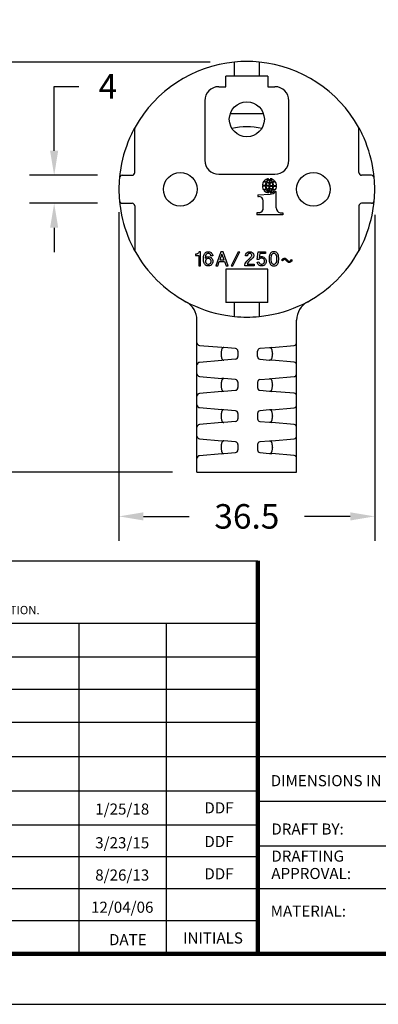
# Model space of a CAD drawing. Units: millimetres. Extents: x 364 to 643, y 89 to 304.
# Drawn here: x 466 to 517, y 89 to 229 of the extents above; entities that cross this region are included whole.
import ezdxf
from ezdxf.enums import TextEntityAlignment as Align

# ---------------------------------------------------------------- set-up
doc = ezdxf.new("R2010")
doc.units = ezdxf.units.MM
for name, color, linetype in [('DIM', 1, 'Continuous'), ('PLOT BORDER', 3, 'Continuous'), ('TITLE BLOCK', 4, 'Continuous'), ('TITLE BLOCK TEXT', 6, 'Continuous')]:
    doc.layers.add(name, color=color, linetype=linetype)
doc.dimstyles.new('ME10_DIM_3', dxfattribs={"dimtxt": 3.5, "dimasz": 3.5, "dimexe": 2, "dimexo": 0, "dimtad": 0, "dimtih": 1, "dimtoh": 1, "dimdsep": 46, "dimtxsty": 'Standard', "dimsah": 1, "dimcen": 0.09, "dimclrd": 7, "dimclre": 7, "dimclrt": 7, "dimadec": 0, "dimazin": 0, "dimtfac": 1, "dimtdec": 4, "dimtofl": 0, "dimtmove": 0, "dimatfit": 0, "dimfxl": 1, "dimtolj": 1, "dimtzin": 0, "dimarcsym": 0})

# ---------------------------------------------------------------- blocks, each defined once
blk = doc.blocks.new('pinBridge__11', base_point=(-3.3259, -5.1567))
at = {"color": 7, "linetype": 'Continuous'}
for p, q in [((-2.9755, -3.9441), (-2.9755, -3.885)), ((-2.9263, -3.885), (-2.9755, -3.885)), ((-2.7885, -3.885), (-2.9263, -3.885)), ((-2.7393, -3.885), (-2.7885, -3.885)), ((-2.7393, -3.885), (-2.7393, -3.9441)), ((-3.0149, -3.9441), (-2.9755, -3.9441)), ((-2.7393, -3.9441), (-2.6999, -3.9441)), ((-3.0936, -4.0228), (-3.0936, -4.0952)), ((-2.6212, -4.0952), (-2.6212, -4.0228)), ((-3.0936, -4.0952), (-3.0936, -4.148)), ((-2.6212, -4.148), (-2.6212, -4.0952)), ((-3.0936, -4.148), (-3.0936, -4.2598)), ((-2.6212, -4.2598), (-2.6212, -4.148)), ((-3.0936, -4.2598), (-3.0936, -4.3574)), ((-2.6212, -4.3574), (-2.6212, -4.2598)), ((-3.0149, -4.4362), (-2.6999, -4.4362)), ((-2.9755, -4.9708), (-2.9755, -5.0976)), ((-2.7393, -4.9708), (-2.9755, -4.9708)), ((-2.7393, -5.0976), (-2.7393, -4.9708)), ((-2.9755, -5.0976), (-2.9755, -5.1567)), ((-2.7393, -5.1567), (-2.7393, -5.0976)), ((-2.9263, -5.1567), (-2.9755, -5.1567)), ((-2.7885, -5.1567), (-2.9263, -5.1567)), ((-2.7393, -5.1567), (-2.7885, -5.1567))]:
    blk.add_line(p, q, dxfattribs=at)
for centre, radius in [((-2.8574, -4.1271), 0.0984), ((-3.2314, -4.5208), 0.0945), ((-2.4834, -4.5208), 0.0945)]:
    blk.add_circle(centre, radius, dxfattribs=at)
for centre, start, end in [((-3.0149, -4.0228), 90, 180), ((-2.6999, -4.0228), 0, 90), ((-3.0149, -4.3574), 180, -90), ((-2.6999, -4.3574), -90, 0)]:
    blk.add_arc(centre, 0.0787, start, end, dxfattribs=at)
blk = doc.blocks.new('*D45')
at = {"layer": 'Defpoints', "color": 0, "transparency": 16777216}
for p in [(471.02, 206.95), (480.72, 206.95), (480.72, 202.95)]:
    blk.add_point(p, dxfattribs=at)
at = {"layer": 'DIM', "lineweight": -2, "transparency": 16777216}
for p, q in [((471.02, 210.45), (471.02, 219.65)), ((471.02, 219.65), (474.52, 219.65)), ((477.22, 206.95), (467.52, 206.95)), ((477.22, 202.95), (467.52, 202.95)), ((471.02, 199.45), (471.02, 195.95))]:
    blk.add_line(p, q, dxfattribs=at)
at = {"layer": 'DIM', "transparency": 16777216}
for points in [[(470.44, 210.45), (471.6, 210.45), (471.02, 206.95)], [(470.44, 199.45), (471.6, 199.45), (471.02, 202.95)]]:
    blk.add_solid(points, dxfattribs=at)
at = {"layer": 'DIM', "transparency": 16777216, "insert": (478.69, 219.65), "char_height": 3.5, "attachment_point": 5, "rotation": 0.0001}
blk.add_mtext('\\A1;4', dxfattribs=at)
blk = doc.blocks.new('*D44')
at = {"layer": 'Defpoints', "color": 0, "transparency": 16777216}
for p in [(457.07, 223.12), (496.77, 223.12), (491.41, 164.57)]:
    blk.add_point(p, dxfattribs=at)
at = {"layer": 'DIM', "lineweight": -2, "transparency": 16777216}
for p, q in [((493.27, 223.12), (453.57, 223.12)), ((457.07, 219.62), (457.07, 199.64)), ((457.07, 168.07), (457.07, 190.14)), ((487.91, 164.57), (453.57, 164.57))]:
    blk.add_line(p, q, dxfattribs=at)
at = {"layer": 'DIM', "transparency": 16777216}
for points in [[(456.49, 219.62), (457.65, 219.62), (457.07, 223.12)], [(456.49, 168.07), (457.65, 168.07), (457.07, 164.57)]]:
    blk.add_solid(points, dxfattribs=at)
at = {"layer": 'DIM', "transparency": 16777216, "insert": (457.07, 194.89), "char_height": 3.5, "attachment_point": 5, "rotation": 0.0001}
blk.add_mtext('\\A1;58.55', dxfattribs=at)
blk = doc.blocks.new('*D41')
at = {"layer": 'Defpoints', "color": 0, "transparency": 16777216}
for p in [(480.27, 205.19), (516.77, 204.81), (516.77, 158.24)]:
    blk.add_point(p, dxfattribs=at)
at = {"layer": 'DIM', "lineweight": -2, "transparency": 16777216}
for p, q in [((480.27, 201.69), (480.27, 154.74)), ((516.77, 201.31), (516.77, 154.74)), ((483.77, 158.24), (490.27, 158.24)), ((513.27, 158.24), (506.77, 158.24))]:
    blk.add_line(p, q, dxfattribs=at)
at = {"layer": 'DIM', "transparency": 16777216}
for points in [[(483.77, 158.82), (483.77, 157.65), (480.27, 158.24)], [(513.27, 158.82), (513.27, 157.65), (516.77, 158.24)]]:
    blk.add_solid(points, dxfattribs=at)
at = {"layer": 'DIM', "transparency": 16777216, "insert": (498.52, 158.24), "char_height": 3.5, "attachment_point": 5, "rotation": 0.0001}
blk.add_mtext('\\A1;36.5', dxfattribs=at)

msp = doc.modelspace()

# ---------------------------------------------------------------- linework, layer by layer
at = {"color": 7, "linetype": 'Continuous'}
for p, q in [((496.768, 221.103), (496.768, 223.119)), ((500.268, 223.119), (500.268, 221.103)), ((495.518, 219.603), (495.518, 221.103)), ((496.768, 221.103), (495.518, 221.103)), ((501.518, 221.103), (500.268, 221.103)), ((501.518, 221.103), (501.518, 219.603)), ((494.518, 219.603), (495.518, 219.603)), ((501.518, 219.603), (502.518, 219.603)), ((492.518, 217.603), (492.518, 215.764)), ((504.518, 215.764), (504.518, 217.603)), ((492.518, 215.764), (492.518, 214.423)), ((496.153, 215.764), (500.883, 215.764)), ((504.518, 214.423), (504.518, 215.764)), ((492.518, 214.423), (492.518, 211.584)), ((504.518, 211.584), (504.518, 214.423)), ((482.518, 207.334), (482.518, 213.634)), ((514.518, 207.334), (514.518, 213.634)), ((492.518, 211.584), (492.518, 209.103)), ((504.518, 209.103), (504.518, 211.584)), ((480.723, 206.953), (482.137, 206.953)), ((494.518, 207.103), (502.518, 207.103)), ((516.314, 206.953), (514.899, 206.953)), ((501.166, 205.493), (500.732, 205.493)), ((501.166, 205.409), (500.732, 205.409)), ((501.689, 205.493), (501.248, 205.493)), ((501.689, 205.409), (501.248, 205.409)), ((501.689, 206.403), (501.689, 205.926)), ((501.689, 205.863), (501.689, 205.493)), ((501.689, 205.039), (501.689, 205.409)), ((501.797, 206.403), (501.797, 205.926)), ((501.797, 205.863), (501.797, 205.493)), ((501.797, 205.493), (502.237, 205.493)), ((501.797, 205.409), (502.237, 205.409)), ((501.797, 205.039), (501.797, 205.409)), ((502.319, 205.493), (502.753, 205.493)), ((502.319, 205.409), (502.753, 205.409)), ((500.076, 204.184), (501.833, 204.253)), ((500.076, 204.184), (500.076, 203.943)), ((500.076, 203.943), (500.184, 203.943)), ((501.689, 204.499), (501.689, 204.976)), ((501.797, 204.499), (501.797, 204.976)), ((502.613, 204.64), (502.719, 204.64)), ((502.719, 202.293), (502.719, 204.64)), ((480.723, 202.953), (482.137, 202.953)), ((482.518, 202.572), (482.518, 196.273)), ((500.872, 202.293), (500.872, 203.298)), ((514.518, 202.572), (514.518, 196.273)), ((516.314, 202.953), (514.899, 202.953)), ((500.307, 201.596), (499.924, 201.57)), ((499.924, 201.57), (499.924, 201.296)), ((503.667, 201.296), (499.924, 201.296)), ((503.284, 201.596), (503.667, 201.57)), ((503.667, 201.57), (503.667, 201.296)), ((491.233, 195.685), (491.182, 195.685)), ((491.182, 195.685), (491.182, 195.482)), ((491.182, 195.482), (491.665, 195.482)), ((491.36, 195.71), (491.233, 195.685)), ((491.436, 195.736), (491.36, 195.71)), ((491.538, 195.786), (491.436, 195.736)), ((491.614, 195.863), (491.538, 195.786)), ((491.69, 195.964), (491.614, 195.863)), ((491.665, 195.482), (491.665, 194.008)), ((491.716, 196.04), (491.69, 195.964)), ((491.919, 196.04), (491.716, 196.04)), ((491.919, 194.008), (491.919, 196.04)), ((492.351, 195.355), (492.376, 195.507)), ((492.376, 195.507), (492.427, 195.634)), ((492.427, 195.634), (492.478, 195.736)), ((492.478, 195.736), (492.554, 195.837)), ((492.554, 195.837), (492.63, 195.913)), ((492.63, 195.913), (492.706, 195.964)), ((492.681, 195.583), (492.63, 195.456)), ((492.732, 195.659), (492.681, 195.583)), ((492.706, 195.964), (492.833, 196.015)), ((492.833, 195.736), (492.732, 195.659)), ((492.833, 196.015), (492.935, 196.04)), ((492.935, 195.786), (492.833, 195.736)), ((492.935, 196.04), (493.113, 196.04)), ((493.113, 195.786), (492.935, 195.786)), ((493.113, 196.04), (493.214, 196.015)), ((493.214, 195.736), (493.113, 195.786)), ((493.214, 196.015), (493.341, 195.964)), ((493.316, 195.659), (493.214, 195.736)), ((493.367, 195.583), (493.316, 195.659)), ((493.341, 195.964), (493.417, 195.913)), ((493.392, 195.456), (493.367, 195.583)), ((493.417, 195.913), (493.494, 195.837)), ((493.494, 195.837), (493.57, 195.736)), ((493.57, 195.736), (493.621, 195.634)), ((493.621, 195.634), (493.646, 195.507)), ((493.646, 195.507), (493.646, 195.456)), ((494.814, 196.04), (494.078, 194.008)), ((494.967, 195.685), (494.662, 194.872)), ((495.119, 196.04), (494.814, 196.04)), ((495.297, 194.872), (494.967, 195.685)), ((495.856, 194.008), (495.119, 196.04)), ((497.278, 196.04), (496.262, 194.008)), ((496.516, 194.008), (497.532, 196.04)), ((497.278, 196.04), (497.532, 196.04)), ((498.331, 195.558), (498.356, 195.685)), ((498.331, 195.456), (498.331, 195.558)), ((498.356, 195.685), (498.458, 195.837)), ((498.458, 195.837), (498.559, 195.939)), ((498.559, 195.939), (498.712, 196.015)), ((498.635, 195.634), (498.61, 195.558)), ((498.61, 195.558), (498.61, 195.456)), ((498.686, 195.71), (498.635, 195.634)), ((498.762, 195.761), (498.686, 195.71)), ((498.712, 196.015), (498.839, 196.04)), ((498.864, 195.786), (498.762, 195.761)), ((498.839, 196.04), (498.991, 196.04)), ((498.966, 195.786), (498.864, 195.786)), ((499.067, 195.761), (498.966, 195.786)), ((498.991, 196.04), (499.118, 196.015)), ((499.143, 195.71), (499.067, 195.761)), ((499.118, 196.015), (499.27, 195.939)), ((499.194, 195.634), (499.143, 195.71)), ((499.22, 195.558), (499.194, 195.634)), ((499.22, 195.456), (499.22, 195.558)), ((499.27, 195.939), (499.372, 195.837)), ((499.372, 195.837), (499.474, 195.685)), ((499.474, 195.685), (499.499, 195.558)), ((499.499, 195.558), (499.499, 195.456)), ((500.007, 194.923), (500.159, 196.04)), ((500.159, 196.04), (501.201, 196.04)), ((500.363, 195.786), (500.286, 195.228)), ((501.201, 195.786), (500.363, 195.786)), ((501.201, 196.04), (501.201, 195.786)), ((501.734, 195.507), (501.709, 195.355)), ((501.785, 195.634), (501.734, 195.507)), ((501.836, 195.736), (501.785, 195.634)), ((501.912, 195.837), (501.836, 195.736)), ((501.988, 195.913), (501.912, 195.837)), ((502.064, 195.964), (501.988, 195.913)), ((502.039, 195.583), (501.988, 195.456)), ((502.09, 195.659), (502.039, 195.583)), ((502.191, 196.015), (502.064, 195.964)), ((502.191, 195.736), (502.09, 195.659)), ((502.293, 196.04), (502.191, 196.015)), ((502.293, 195.786), (502.191, 195.736)), ((502.471, 196.04), (502.293, 196.04)), ((502.471, 195.786), (502.293, 195.786)), ((502.572, 196.015), (502.471, 196.04)), ((502.572, 195.736), (502.471, 195.786)), ((502.699, 195.964), (502.572, 196.015)), ((502.674, 195.659), (502.572, 195.736)), ((502.725, 195.583), (502.674, 195.659)), ((502.776, 195.913), (502.699, 195.964)), ((502.776, 195.456), (502.725, 195.583)), ((502.852, 195.837), (502.776, 195.913)), ((502.928, 195.736), (502.852, 195.837)), ((502.979, 195.634), (502.928, 195.736)), ((503.03, 195.507), (502.979, 195.634)), ((503.055, 195.355), (503.03, 195.507)), ((492.325, 195.126), (492.351, 195.355)), ((492.325, 194.923), (492.325, 195.126)), ((492.351, 194.694), (492.325, 194.923)), ((492.376, 194.542), (492.351, 194.694)), ((492.427, 194.415), (492.376, 194.542)), ((492.478, 194.313), (492.427, 194.415)), ((492.554, 194.212), (492.478, 194.313)), ((492.63, 194.135), (492.554, 194.212)), ((492.63, 195.456), (492.579, 195.101)), ((492.579, 195.101), (492.706, 195.228)), ((492.681, 194.872), (492.63, 194.745)), ((492.63, 194.745), (492.63, 194.593)), ((492.63, 194.593), (492.681, 194.466)), ((492.706, 194.085), (492.63, 194.135)), ((492.732, 194.948), (492.681, 194.872)), ((492.681, 194.466), (492.732, 194.389)), ((492.706, 195.228), (492.833, 195.304)), ((492.833, 194.034), (492.706, 194.085)), ((492.833, 195.024), (492.732, 194.948)), ((492.732, 194.389), (492.833, 194.313)), ((492.833, 195.304), (492.96, 195.329)), ((492.96, 195.075), (492.833, 195.024)), ((492.833, 194.313), (492.96, 194.262)), ((492.96, 195.329), (493.087, 195.329)), ((493.087, 195.075), (492.96, 195.075)), ((492.96, 194.262), (493.087, 194.262)), ((493.087, 195.329), (493.214, 195.304)), ((493.214, 195.024), (493.087, 195.075)), ((493.087, 194.262), (493.214, 194.313)), ((493.214, 195.304), (493.341, 195.253)), ((493.316, 194.948), (493.214, 195.024)), ((493.214, 194.313), (493.316, 194.389)), ((493.341, 194.085), (493.214, 194.034)), ((493.367, 194.872), (493.316, 194.948)), ((493.316, 194.389), (493.367, 194.466)), ((493.341, 195.253), (493.417, 195.202)), ((493.417, 194.135), (493.341, 194.085)), ((493.417, 194.745), (493.367, 194.872)), ((493.367, 194.466), (493.417, 194.593)), ((493.646, 195.456), (493.392, 195.456)), ((493.417, 195.202), (493.494, 195.126)), ((493.417, 194.593), (493.417, 194.745)), ((493.494, 194.212), (493.417, 194.135)), ((493.494, 195.126), (493.57, 195.024)), ((493.57, 194.313), (493.494, 194.212)), ((493.57, 195.024), (493.621, 194.923)), ((493.621, 194.415), (493.57, 194.313)), ((493.621, 194.923), (493.671, 194.77)), ((493.671, 194.567), (493.621, 194.415)), ((493.671, 194.77), (493.671, 194.567)), ((494.357, 194.008), (494.586, 194.618)), ((494.586, 194.618), (495.348, 194.618)), ((494.662, 194.872), (495.297, 194.872)), ((495.348, 194.618), (495.576, 194.008)), ((498.229, 194.161), (498.28, 194.339)), ((498.229, 194.008), (498.229, 194.161)), ((498.28, 194.339), (498.381, 194.516)), ((498.61, 195.456), (498.331, 195.456)), ((498.381, 194.516), (498.508, 194.669)), ((498.508, 194.669), (498.661, 194.847)), ((498.635, 194.415), (498.585, 194.262)), ((498.585, 194.262), (499.575, 194.262)), ((498.762, 194.593), (498.635, 194.415)), ((498.661, 194.847), (498.813, 194.974)), ((498.94, 194.796), (498.762, 194.593)), ((498.813, 194.974), (499.143, 195.304)), ((499.118, 194.948), (498.94, 194.796)), ((499.321, 195.126), (499.118, 194.948)), ((499.143, 195.304), (499.194, 195.38)), ((499.194, 195.38), (499.22, 195.456)), ((499.372, 195.177), (499.321, 195.126)), ((499.474, 195.329), (499.372, 195.177)), ((499.499, 195.456), (499.474, 195.329)), ((499.575, 194.262), (499.575, 194.008)), ((499.982, 194.567), (500.236, 194.593)), ((500.032, 194.415), (499.982, 194.567)), ((500.261, 194.923), (500.007, 194.923)), ((500.083, 194.313), (500.032, 194.415)), ((500.159, 194.212), (500.083, 194.313)), ((500.236, 194.135), (500.159, 194.212)), ((500.236, 194.593), (500.286, 194.466)), ((500.312, 194.085), (500.236, 194.135)), ((500.312, 194.999), (500.261, 194.923)), ((500.286, 195.228), (500.413, 195.304)), ((500.286, 194.466), (500.337, 194.389)), ((500.413, 195.075), (500.312, 194.999)), ((500.439, 194.034), (500.312, 194.085)), ((500.337, 194.389), (500.439, 194.313)), ((500.413, 195.304), (500.566, 195.355)), ((500.566, 195.126), (500.413, 195.075)), ((500.439, 194.313), (500.566, 194.262)), ((500.566, 195.355), (500.693, 195.355)), ((500.693, 195.126), (500.566, 195.126)), ((500.566, 194.262), (500.693, 194.262)), ((500.693, 195.355), (500.82, 195.329)), ((500.82, 195.075), (500.693, 195.126)), ((500.693, 194.262), (500.82, 194.313)), ((500.82, 195.329), (500.947, 195.278)), ((500.921, 194.999), (500.82, 195.075)), ((500.82, 194.313), (500.921, 194.389)), ((500.947, 194.085), (500.82, 194.034)), ((500.972, 194.923), (500.921, 194.999)), ((500.921, 194.389), (500.972, 194.466)), ((500.947, 195.278), (501.099, 195.126)), ((501.023, 194.135), (500.947, 194.085)), ((501.023, 194.796), (500.972, 194.923)), ((500.972, 194.466), (501.023, 194.593)), ((501.023, 194.593), (501.023, 194.796)), ((501.099, 194.212), (501.023, 194.135)), ((501.099, 195.126), (501.175, 195.024)), ((501.175, 194.313), (501.099, 194.212)), ((501.175, 195.024), (501.226, 194.923)), ((501.226, 194.415), (501.175, 194.313)), ((501.226, 194.923), (501.277, 194.77)), ((501.277, 194.567), (501.226, 194.415)), ((501.277, 194.77), (501.277, 194.567)), ((501.709, 195.355), (501.683, 195.126)), ((501.683, 195.126), (501.683, 194.923)), ((501.683, 194.923), (501.709, 194.694)), ((501.709, 194.694), (501.734, 194.542)), ((501.734, 194.542), (501.785, 194.415)), ((501.785, 194.415), (501.836, 194.313)), ((501.836, 194.313), (501.912, 194.212)), ((501.912, 194.212), (501.988, 194.135)), ((501.988, 195.456), (501.963, 195.177)), ((501.963, 195.177), (501.963, 194.872)), ((501.963, 194.872), (501.988, 194.593)), ((501.988, 194.593), (502.039, 194.466)), ((501.988, 194.135), (502.064, 194.085)), ((502.039, 194.466), (502.09, 194.389)), ((502.064, 194.085), (502.191, 194.034)), ((502.09, 194.389), (502.191, 194.313)), ((502.191, 194.313), (502.293, 194.262)), ((502.293, 194.262), (502.471, 194.262)), ((502.471, 194.262), (502.572, 194.313)), ((502.572, 194.313), (502.674, 194.389)), ((502.572, 194.034), (502.699, 194.085)), ((502.674, 194.389), (502.725, 194.466)), ((502.699, 194.085), (502.776, 194.135)), ((502.725, 194.466), (502.776, 194.593)), ((502.801, 195.177), (502.776, 195.456)), ((502.776, 194.593), (502.801, 194.872)), ((502.776, 194.135), (502.852, 194.212)), ((502.801, 194.872), (502.801, 195.177)), ((502.852, 194.212), (502.928, 194.313)), ((502.928, 194.313), (502.979, 194.415)), ((502.979, 194.415), (503.03, 194.542)), ((503.03, 194.542), (503.055, 194.694)), ((503.08, 195.126), (503.055, 195.355)), ((503.055, 194.694), (503.08, 194.923)), ((503.08, 194.923), (503.08, 195.126)), ((503.487, 194.821), (503.715, 195.05)), ((503.588, 194.72), (503.487, 194.821)), ((503.792, 194.897), (503.588, 194.72)), ((503.715, 195.05), (503.842, 195.101)), ((503.919, 194.948), (503.792, 194.897)), ((503.842, 195.101), (503.995, 195.101)), ((504.046, 194.897), (503.919, 194.948)), ((503.995, 195.101), (504.147, 195.024)), ((504.274, 194.643), (504.046, 194.897)), ((504.147, 195.024), (504.401, 194.72)), ((504.452, 194.516), (504.274, 194.643)), ((504.401, 194.72), (504.528, 194.669)), ((504.604, 194.491), (504.452, 194.516)), ((504.528, 194.669), (504.681, 194.669)), ((504.757, 194.542), (504.604, 194.491)), ((504.681, 194.669), (504.808, 194.796)), ((504.909, 194.694), (504.757, 194.542)), ((504.808, 194.796), (504.884, 194.923)), ((504.884, 194.923), (504.985, 194.847)), ((504.985, 194.847), (504.909, 194.694)), ((491.665, 194.008), (491.919, 194.008)), ((492.96, 194.008), (492.833, 194.034)), ((493.087, 194.008), (492.96, 194.008)), ((493.214, 194.034), (493.087, 194.008)), ((494.078, 194.008), (494.357, 194.008)), ((495.518, 193.523), (495.518, 190.303)), ((501.518, 193.523), (495.518, 193.523)), ((495.576, 194.008), (495.856, 194.008)), ((496.262, 194.008), (496.516, 194.008)), ((499.575, 194.008), (498.229, 194.008)), ((500.566, 194.008), (500.439, 194.034)), ((500.693, 194.008), (500.566, 194.008)), ((500.82, 194.034), (500.693, 194.008)), ((501.518, 190.303), (501.518, 193.523)), ((502.191, 194.034), (502.293, 194.008)), ((502.293, 194.008), (502.471, 194.008)), ((502.471, 194.008), (502.572, 194.034)), ((495.518, 190.303), (495.518, 188.803)), ((501.518, 188.803), (501.518, 190.303)), ((496.768, 188.803), (495.518, 188.803)), ((496.768, 186.788), (496.768, 188.803)), ((501.518, 188.803), (500.268, 188.803)), ((500.268, 188.803), (500.268, 186.788)), ((491.406, 183.039), (491.406, 186.264)), ((505.63, 183.017), (505.63, 186.264)), ((491.406, 181.774), (491.406, 183.03)), ((505.63, 181.751), (505.63, 183.017)), ((491.406, 181.123), (491.406, 181.774)), ((491.754, 182.659), (494.929, 182.381)), ((494.856, 181.502), (494.856, 181.394)), ((494.929, 182.381), (495.259, 182.353)), ((496.9, 182.209), (495.259, 182.353)), ((497.248, 181.829), (497.248, 181.067)), ((500.042, 181.067), (500.042, 181.829)), ((501.762, 182.329), (500.39, 182.209)), ((502.107, 182.359), (501.762, 182.329)), ((502.107, 182.359), (505.282, 182.637)), ((502.173, 181.479), (502.173, 181.417)), ((505.63, 181.145), (505.63, 181.751)), ((491.406, 179.858), (491.406, 181.123)), ((494.929, 180.515), (491.754, 180.237)), ((495.259, 180.544), (494.929, 180.515)), ((496.9, 180.688), (495.259, 180.544)), ((500.39, 180.688), (501.762, 180.568)), ((502.107, 180.537), (501.762, 180.568)), ((505.282, 180.26), (502.107, 180.537)), ((505.63, 179.889), (505.63, 181.145)), ((491.406, 178.594), (491.406, 179.858)), ((491.406, 177.329), (491.406, 178.594)), ((505.63, 178.572), (505.63, 179.88)), ((491.406, 176.678), (491.406, 177.329)), ((491.754, 178.214), (494.929, 177.936)), ((495.259, 177.908), (494.929, 177.936)), ((496.9, 177.764), (495.259, 177.908)), ((497.248, 177.384), (497.248, 176.622)), ((500.042, 177.384), (500.042, 176.622)), ((500.39, 177.764), (501.762, 177.884)), ((501.762, 177.884), (502.107, 177.914)), ((502.107, 177.914), (505.282, 178.192)), ((505.63, 177.306), (505.63, 178.572)), ((505.63, 176.7), (505.63, 177.306)), ((491.406, 175.413), (491.406, 176.678)), ((494.929, 176.07), (491.754, 175.792)), ((494.856, 177.057), (494.856, 176.949)), ((494.929, 176.07), (495.259, 176.099)), ((495.259, 176.099), (496.9, 176.243)), ((500.39, 176.243), (501.762, 176.123)), ((501.762, 176.123), (502.107, 176.092)), ((505.282, 175.815), (502.107, 176.092)), ((502.173, 177.034), (502.173, 176.972)), ((505.63, 175.435), (505.63, 176.7)), ((491.406, 174.149), (491.406, 175.413)), ((505.63, 174.127), (505.63, 175.435)), ((491.406, 172.884), (491.406, 174.14)), ((491.754, 173.769), (494.929, 173.491)), ((495.259, 173.463), (494.929, 173.491)), ((496.9, 173.319), (495.259, 173.463)), ((501.762, 173.439), (500.39, 173.319)), ((502.107, 173.469), (501.762, 173.439)), ((502.107, 173.469), (505.282, 173.747)), ((505.63, 172.861), (505.63, 174.127)), ((491.406, 172.233), (491.406, 172.884)), ((491.406, 170.968), (491.406, 172.233)), ((494.929, 171.625), (491.754, 171.347)), ((494.856, 172.612), (494.856, 172.504)), ((495.259, 171.654), (494.929, 171.625)), ((496.9, 171.798), (495.259, 171.654)), ((497.248, 172.939), (497.248, 172.177)), ((500.042, 172.939), (500.042, 172.177)), ((500.39, 171.798), (501.762, 171.678)), ((501.762, 171.678), (502.107, 171.647)), ((505.282, 171.37), (502.107, 171.647)), ((502.173, 172.589), (502.173, 172.527)), ((505.63, 172.255), (505.63, 172.861)), ((505.63, 170.999), (505.63, 172.255)), ((491.406, 169.704), (491.406, 170.968)), ((505.63, 169.682), (505.63, 170.99)), ((491.406, 168.439), (491.406, 169.695)), ((491.754, 169.324), (494.929, 169.046)), ((494.929, 169.046), (495.259, 169.018)), ((496.9, 168.874), (495.259, 169.018)), ((501.762, 168.994), (500.39, 168.874)), ((502.107, 169.024), (501.762, 168.994)), ((502.107, 169.024), (505.282, 169.302)), ((505.63, 168.416), (505.63, 169.682)), ((491.406, 167.788), (491.406, 168.439)), ((491.406, 166.523), (491.406, 167.788)), ((494.856, 168.167), (494.856, 168.059)), ((495.259, 167.209), (496.9, 167.353)), ((497.248, 168.494), (497.248, 167.732)), ((500.042, 168.494), (500.042, 167.732)), ((500.39, 167.353), (501.762, 167.233)), ((502.173, 168.144), (502.173, 168.082)), ((505.63, 167.81), (505.63, 168.416)), ((505.63, 166.554), (505.63, 167.81)), ((491.406, 164.567), (491.406, 166.523)), ((494.929, 167.18), (491.754, 166.902)), ((494.929, 167.18), (495.259, 167.209)), ((501.762, 167.233), (502.107, 167.202)), ((505.282, 166.925), (502.107, 167.202)), ((505.63, 164.567), (505.63, 166.545)), ((491.406, 164.567), (505.63, 164.567))]:
    msp.add_line(p, q, dxfattribs=at)
for centre, radius, start, end in [((498.518, 204.953), 18.25, 95.50257, 150.93671), ((498.518, 204.953), 18.25, 84.49743, 95.50257), ((498.518, 204.953), 18.25, 29.06329, 84.49743), ((494.518, 217.603), 2, 90, 180), ((502.518, 217.603), 2, 0, 90), ((498.518, 204.953), 18.25, 150.93671, 156.45223), ((482.899, 213.634), 0.381, 150.93671, 180), ((498.518, 204.953), 8.942, 76.24226, 103.75774), ((498.518, 204.953), 18.25, 23.54777, 29.06329), ((514.137, 213.634), 0.381, 0, 29.06329), ((498.518, 204.953), 18.25, 156.45223, 172.34271), ((498.518, 204.953), 18.25, 7.65729, 23.54777), ((494.518, 209.103), 2, 180, 270), ((502.518, 209.103), 2, 270, 0), ((498.518, 204.953), 18.25, 172.34271, 174.80165), ((480.723, 206.572), 0.381, 90, 174.80165), ((482.137, 207.334), 0.381, 270, 0), ((514.899, 207.334), 0.381, 180, 270), ((516.314, 206.572), 0.381, 5.19835, 90), ((498.518, 204.953), 18.25, 5.19835, 7.65729), ((498.518, 204.953), 18.25, 174.80165, 185.19835), ((501.68, 205.478), 0.948, 139.34196, 179.07656), ((501.68, 205.425), 0.948, 180.92344, 220.65804), ((501.482, 206.731), 0.822, 230.70382, 254.2149), ((501.715, 205.514), 0.948, 95.34357, 137.74184), ((501.425, 206.59), 0.601, 226.77823, 256.62602), ((502.387, 205.475), 1.221, 157.60387, 179.17093), ((502.387, 205.427), 1.221, 180.82907, 202.39613), ((502.354, 205.492), 1.107, 157.37314, 179.93986), ((502.354, 205.41), 1.107, 180.06014, 202.62686), ((502.55, 205.409), 1.397, 131.32795, 154.74677), ((501.694, 207.091), 1.228, 252.89932, 269.75136), ((502.413, 205.503), 1.155, 128.83859, 155.84345), ((501.681, 206.985), 1.059, 252.30927, 270.42579), ((501.072, 205.503), 1.155, 24.15655, 51.16141), ((501.804, 206.985), 1.059, 269.57421, 287.69073), ((501.791, 207.091), 1.228, 270.24864, 287.10068), ((501.77, 205.514), 0.948, 42.25816, 84.65643), ((500.936, 205.409), 1.397, 25.25323, 48.67205), ((501.131, 205.492), 1.107, 0.06014, 22.62686), ((501.131, 205.41), 1.107, 337.37314, 359.93986), ((502.061, 206.59), 0.601, 283.37398, 313.22177), ((502.004, 206.731), 0.822, 285.7851, 309.29618), ((501.099, 205.475), 1.221, 0.82907, 22.39613), ((501.099, 205.427), 1.221, 337.60387, 359.17093), ((501.805, 205.478), 0.948, 0.92344, 40.65804), ((501.805, 205.425), 0.948, 319.34196, 359.07656), ((498.518, 204.953), 18.25, 354.80165, 5.19835), ((500.201, 203.272), 0.671, 2.2271, 91.42938), ((501.482, 204.171), 0.822, 105.7851, 129.29618), ((501.425, 204.312), 0.601, 103.37398, 133.22177), ((501.715, 205.388), 0.948, 222.25816, 264.65643), ((502.55, 205.493), 1.397, 205.25323, 228.67205), ((501.694, 203.811), 1.228, 90.24864, 107.10068), ((501.681, 203.917), 1.059, 89.57421, 107.69073), ((502.413, 205.399), 1.155, 204.15655, 231.16141), ((501.791, 203.811), 1.228, 72.89932, 89.75136), ((501.804, 203.917), 1.059, 72.30927, 90.42579), ((501.072, 205.399), 1.155, 308.83859, 335.84345), ((501.786, 205.328), 1.076, 272.51584, 320.24798), ((500.936, 205.493), 1.397, 311.32795, 334.74677), ((501.77, 205.388), 0.948, 275.34357, 317.74184), ((502.061, 204.312), 0.601, 46.77823, 76.62602), ((502.004, 204.171), 0.822, 50.70382, 74.2149), ((498.518, 204.953), 18.25, 185.19835, 187.65729), ((480.723, 203.334), 0.381, 185.19835, 270), ((498.518, 204.953), 18.25, 187.65729, 203.54777), ((482.137, 202.572), 0.381, 0, 90), ((514.899, 202.572), 0.381, 90, 180), ((498.518, 204.953), 18.25, 336.45223, 352.34271), ((516.314, 203.334), 0.381, 270, 354.80165), ((498.518, 204.953), 18.25, 352.34271, 354.80165), ((500.182, 202.275), 0.69, 280.44614, 1.56381), ((503.407, 202.273), 0.688, 178.29744, 259.69261), ((498.518, 204.953), 18.25, 203.54777, 209.06329), ((498.518, 204.953), 18.25, 330.93671, 336.45223), ((482.899, 196.273), 0.381, 180, 209.06329), ((498.518, 204.953), 18.25, 209.06329, 241.5853), ((498.518, 204.953), 18.25, 298.4121, 330.93769), ((514.137, 196.273), 0.381, 330.93671, 0), ((498.518, 204.953), 18.25, 241.5853, 260.36662), ((488.406, 186.264), 3, 359.99931, 61.5846), ((498.519, 204.954), 18.25, 279.63236, 298.40938), ((508.63, 186.264), 3, 118.43472, 179.99707), ((498.518, 204.953), 18.25, 260.36662, 264.49743), ((498.518, 204.953), 18.25, 264.49743, 275.50257), ((498.518, 204.953), 18.25, 275.50257, 279.6341), ((491.787, 183.039), 0.381, 180, 181.33398), ((491.787, 183.039), 0.381, 181.33398, 265), ((505.249, 183.017), 0.381, 275, 0), ((496.867, 181.829), 0.381, 0, 85), ((500.423, 181.829), 0.381, 95, 180), ((491.787, 179.858), 0.381, 95, 180), ((496.867, 181.067), 0.381, 275, 0), ((500.423, 181.067), 0.381, 180, 265), ((505.249, 179.88), 0.381, 1.33399, 85), ((491.787, 178.594), 0.381, 180, 265), ((505.249, 179.88), 0.381, 0, 1.33399), ((496.867, 177.384), 0.381, 0, 85), ((500.423, 177.384), 0.381, 95, 180), ((505.249, 178.572), 0.381, 275, 0), ((491.787, 175.413), 0.381, 95, 180), ((496.867, 176.622), 0.381, 275, 0), ((500.423, 176.622), 0.381, 180, 265), ((505.249, 175.435), 0.381, 0, 85), ((491.787, 174.149), 0.381, 180, 181.33398), ((491.787, 174.149), 0.381, 181.33398, 265), ((496.867, 172.939), 0.381, 0, 85), ((500.423, 172.939), 0.381, 95, 180), ((505.249, 174.127), 0.381, 275, 0), ((496.867, 172.177), 0.381, 275, 0), ((500.423, 172.177), 0.381, 180, 265), ((491.787, 170.968), 0.381, 95, 180), ((505.249, 170.99), 0.381, 1.33399, 85), ((505.249, 170.99), 0.381, 0, 1.33399), ((491.787, 169.704), 0.381, 180, 181.33398), ((491.787, 169.704), 0.381, 181.33398, 265), ((496.867, 168.494), 0.381, 0, 85), ((500.423, 168.494), 0.381, 95, 180), ((505.249, 169.682), 0.381, 275, 0), ((496.867, 167.732), 0.381, 275, 0), ((500.423, 167.732), 0.381, 180, 265), ((491.787, 166.523), 0.381, 95, 180), ((505.249, 166.545), 0.381, 1.33399, 85), ((505.249, 166.545), 0.381, 0, 1.33399)]:
    msp.add_arc(centre, radius, start, end, dxfattribs=at)
for points in [[(487.309, 219.356), (487.31, 219.356), (487.311, 219.357), (487.374, 219.408), (487.435, 219.456)], [(487.435, 219.456), (487.472, 219.483), (487.506, 219.506)], [(509.531, 219.506), (509.531, 219.506), (509.532, 219.505), (509.565, 219.482), (509.598, 219.457), (509.633, 219.43), (509.679, 219.394), (509.726, 219.356)], [(495.259, 182.353), (495.171, 182.348), (495.104, 182.325), (495.02, 182.255), (494.955, 182.148), (494.917, 182.042), (494.883, 181.882), (494.863, 181.693), (494.856, 181.502)], [(502.173, 181.479), (502.161, 181.733), (502.146, 181.86), (502.11, 182.02), (502.072, 182.126), (502.006, 182.232), (501.92, 182.301), (501.852, 182.325), (501.762, 182.329)], [(501.762, 180.568), (501.852, 180.572), (501.92, 180.595), (502.006, 180.664), (502.072, 180.771), (502.11, 180.876), (502.146, 181.037), (502.169, 181.26), (502.173, 181.417)], [(494.856, 181.394), (494.868, 181.141), (494.883, 181.015), (494.917, 180.854), (494.955, 180.749), (495.02, 180.642), (495.104, 180.572), (495.171, 180.548), (495.259, 180.544)], [(495.259, 177.908), (495.171, 177.903), (495.104, 177.88), (495.02, 177.81), (494.955, 177.703), (494.917, 177.597), (494.883, 177.437), (494.861, 177.214), (494.856, 177.057)], [(502.173, 177.034), (502.161, 177.288), (502.146, 177.415), (502.11, 177.575), (502.072, 177.681), (502.006, 177.787), (501.92, 177.856), (501.852, 177.88), (501.762, 177.884)], [(494.856, 176.949), (494.863, 176.759), (494.883, 176.57), (494.917, 176.409), (494.955, 176.304), (495.02, 176.197), (495.104, 176.127), (495.171, 176.103), (495.259, 176.099)], [(501.762, 176.123), (501.852, 176.127), (501.92, 176.15), (502.006, 176.219), (502.072, 176.326), (502.11, 176.431), (502.146, 176.592), (502.161, 176.718), (502.173, 176.972)], [(495.259, 173.463), (495.171, 173.458), (495.104, 173.435), (495.02, 173.365), (494.955, 173.258), (494.917, 173.152), (494.883, 172.992), (494.868, 172.865), (494.856, 172.612)], [(502.173, 172.589), (502.167, 172.781), (502.146, 172.97), (502.11, 173.13), (502.072, 173.236), (502.006, 173.342), (501.92, 173.411), (501.852, 173.435), (501.762, 173.439)], [(494.856, 172.504), (494.863, 172.314), (494.883, 172.125), (494.917, 171.964), (494.955, 171.859), (495.02, 171.752), (495.104, 171.682), (495.171, 171.658), (495.259, 171.654)], [(501.762, 171.678), (501.852, 171.682), (501.92, 171.705), (502.006, 171.774), (502.072, 171.881), (502.11, 171.986), (502.146, 172.147), (502.161, 172.273), (502.173, 172.527)], [(495.259, 169.018), (495.171, 169.013), (495.104, 168.99), (495.02, 168.92), (494.955, 168.813), (494.917, 168.707), (494.883, 168.547), (494.868, 168.42), (494.856, 168.167)], [(502.173, 168.144), (502.161, 168.398), (502.146, 168.525), (502.11, 168.685), (502.072, 168.791), (502.006, 168.897), (501.92, 168.966), (501.852, 168.99), (501.762, 168.994)], [(494.856, 168.059), (494.863, 167.869), (494.883, 167.68), (494.917, 167.519), (494.955, 167.414), (495.02, 167.307), (495.104, 167.237), (495.171, 167.213), (495.259, 167.209)], [(501.762, 167.233), (501.852, 167.237), (501.92, 167.26), (502.006, 167.329), (502.072, 167.436), (502.11, 167.541), (502.146, 167.702), (502.167, 167.891), (502.173, 168.082)]]:
    msp.add_spline(points, degree=3, dxfattribs=at)
at = {"layer": 'PLOT BORDER'}
msp.add_line((364, 88.554), (643.4, 88.554), dxfattribs=at)
at = {"layer": 'TITLE BLOCK'}
for p, q in [((371.199, 151.913), (500.1, 151.913)), ((371.199, 142.999), (500.1, 142.999)), ((474.613, 95.753), (474.613, 142.999)), ((487.075, 95.753), (487.075, 142.999)), ((371.199, 138.186), (500.1, 138.186)), ((371.199, 133.551), (500.1, 133.551)), ((371.199, 128.826), (500.1, 128.826)), ((371.199, 123.932), (636.2, 123.932)), ((371.199, 119.021), (500.1, 119.021)), ((500.1, 117.557), (569.95, 117.557)), ((371.199, 114.208), (500.1, 114.208)), ((500.1, 111.194), (569.95, 111.194)), ((371.199, 109.644), (500.1, 109.644)), ((371.199, 105.08), (636.2, 105.08)), ((371.199, 100.516), (500.1, 100.516))]:
    msp.add_line(p, q, dxfattribs=at)
at = {"layer": 'TITLE BLOCK', "lineweight": 100}
msp.add_line((500.1, 151.913), (500.1, 95.753), dxfattribs=at)
msp.add_lwpolyline([(371.199, 297.254), (636.2, 297.254), (636.2, 95.753), (371.199, 95.753)], close=True, dxfattribs=at)

# ---------------------------------------------------------------- block references
at = {"xscale": 25.4, "yscale": 25.4, "zscale": 25.4}
msp.add_blockref('pinBridge__11', (486.618, 188.803), dxfattribs=at)

# ---------------------------------------------------------------- texts
at = {"layer": 'TITLE BLOCK TEXT'}
for s, height, p in [('MAY BE MADE WITHOUT WRITTEN PERMISSION FROM INTERPOWER CORPORATION.', 1.19063, (437.44, 144.261)), ('1/25/18', 1.5875, (480.735, 115.641)), ('DDF', 1.5875, (494.543, 115.819)), ('3/23/15', 1.5875, (480.735, 110.828)), ('DDF', 1.5875, (494.543, 111.005)), ('8/26/13', 1.5875, (480.735, 106.223)), ('DDF', 1.5875, (494.543, 106.4)), ('12/04/06', 1.5875, (480.735, 101.623)), ('DATE', 1.5875, (481.533, 96.997)), ('INITIALS', 1.5875, (493.684, 97.233))]:
    msp.add_text(s, height=height, dxfattribs=at).set_placement(p, align=Align.CENTER)
for s, p in [('DIMENSIONS IN MILLIMETERS', (501.922, 119.699)), ('DRAFT BY:', (502.014, 112.791)), ('DRAFTING', (502.014, 108.926)), ('APPROVAL:', (502.014, 106.441)), ('MATERIAL:', (501.922, 101.069))]:
    msp.add_text(s, height=1.5875, dxfattribs=at).set_placement(p)

# ---------------------------------------------------------------- dimensions: what is measured, and where the dimension line sits
at = {"layer": 'DIM'}
for base, p1, p2, picture, middle in [((457.07, 223.119), (491.406, 164.567), (496.768, 223.119), '*D44', (457.07, 194.891)), ((471.019, 206.953), (480.723, 202.953), (480.723, 206.953), '*D45', (478.686, 219.653))]:
    dim = msp.add_linear_dim(base=base, p1=p1, p2=p2, angle=90, dimstyle='ME10_DIM_3', override={"dimexe": 3.5, "dimexo": 3.5, "dimgap": 3, "dimclrd": 256, "dimclre": 256, "dimclrt": 256}, dxfattribs=at)
    dim.commit()
    dim.dimension.update_dxf_attribs({"geometry": picture, "text_midpoint": middle, "dimtype": 160, "text_rotation": 0.00014})
dim = msp.add_linear_dim(base=(516.767, 158.235), p1=(480.27, 205.187), p2=(516.767, 204.81), text='36.5', dimstyle='ME10_DIM_3', override={"dimexe": 3.5, "dimexo": 3.5, "dimgap": 3, "dimclrd": 256, "dimclre": 256, "dimclrt": 256}, dxfattribs=at)
dim.commit()
dim.dimension.update_dxf_attribs({"geometry": '*D41', "text_midpoint": (498.518, 158.235), "text_rotation": 0.00014})

doc.saveas('drawing.dxf')
